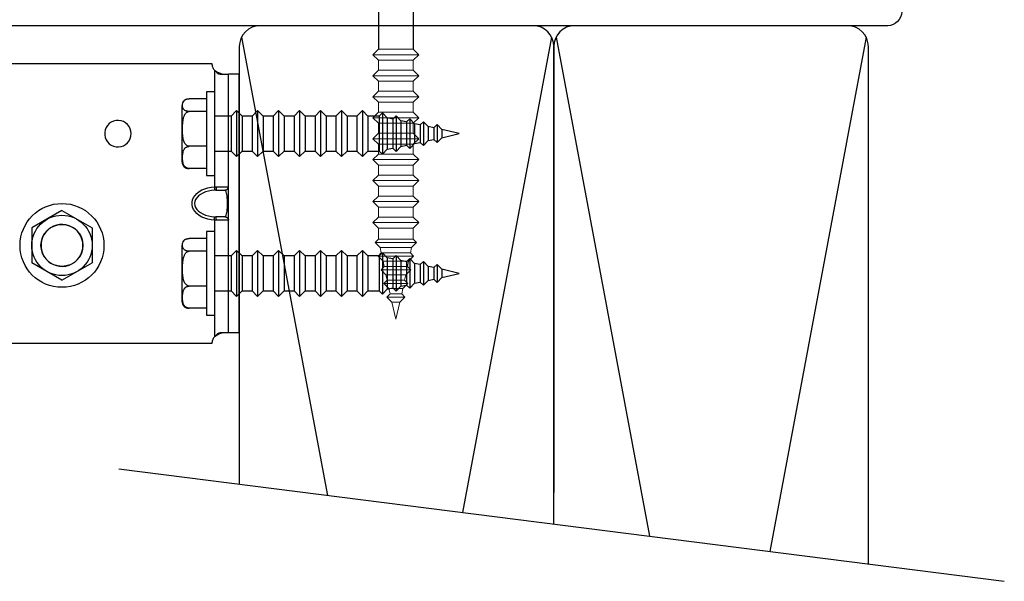
# Model space of a CAD drawing. Extents: x -16484 to -11882, y 2206 to 3224.
# Drawn here: x -12379 to -12238, y 2371 to 2451 of the extents above; entities that cross this region are included whole.
import ezdxf

# ---------------------------------------------------------------- set-up
doc = ezdxf.new("R2010")
doc.units = 0

msp = doc.modelspace()

# ---------------------------------------------------------------- linework, layer by layer
for p, q in [((-12327.5017, 2483.6182), (-12327.5017, 2447.2382)), ((-12322.5017, 2483.6182), (-12322.5017, 2447.2382))]:
    msp.add_line(p, q)
at = {"color": 7, "linetype": 'Continuous', "lineweight": 15}
for p, q in [((-12327.5017, 2447.2382), (-12328.2906, 2446.4493)), ((-12322.5017, 2447.2382), (-12327.5017, 2447.2382)), ((-12321.7127, 2446.4493), (-12322.5017, 2447.2382)), ((-12328.2906, 2446.4493), (-12327.5017, 2445.6604)), ((-12321.7127, 2446.4493), (-12328.2906, 2446.4493)), ((-12327.5017, 2445.6604), (-12327.5017, 2444.2382)), ((-12322.5017, 2445.6604), (-12327.5017, 2445.6604)), ((-12322.5017, 2445.6604), (-12321.7127, 2446.4493)), ((-12322.5017, 2444.2382), (-12322.5017, 2445.6604)), ((-12327.5017, 2444.2382), (-12328.2906, 2443.4493)), ((-12322.5017, 2444.2382), (-12327.5017, 2444.2382)), ((-12321.7127, 2443.4493), (-12322.5017, 2444.2382)), ((-12328.2906, 2443.4493), (-12327.5017, 2442.6604)), ((-12321.7127, 2443.4493), (-12328.2906, 2443.4493)), ((-12327.5017, 2442.6604), (-12327.5017, 2441.2382)), ((-12322.5017, 2442.6604), (-12327.5017, 2442.6604)), ((-12322.5017, 2442.6604), (-12321.7127, 2443.4493)), ((-12322.5017, 2441.2382), (-12322.5017, 2442.6604)), ((-12327.5017, 2441.2382), (-12328.2906, 2440.4493)), ((-12328.2906, 2440.4493), (-12327.5017, 2439.6604)), ((-12321.7127, 2440.4493), (-12328.2906, 2440.4493)), ((-12322.5017, 2441.2382), (-12327.5017, 2441.2382)), ((-12321.7127, 2440.4493), (-12322.5017, 2441.2382)), ((-12322.5017, 2439.6604), (-12321.7127, 2440.4493)), ((-12327.5017, 2439.6604), (-12327.5017, 2438.2382)), ((-12322.5017, 2439.6604), (-12327.5017, 2439.6604)), ((-12322.5017, 2438.2382), (-12322.5017, 2439.6604)), ((-12327.5017, 2438.2382), (-12328.2906, 2437.4493)), ((-12328.2906, 2437.4493), (-12327.5017, 2436.6604)), ((-12321.7127, 2437.4493), (-12328.2906, 2437.4493)), ((-12322.5017, 2438.2382), (-12327.5017, 2438.2382)), ((-12321.7127, 2437.4493), (-12322.5017, 2438.2382)), ((-12322.5017, 2436.6604), (-12321.7127, 2437.4493)), ((-12327.5017, 2436.6604), (-12327.5017, 2435.2382)), ((-12322.5017, 2436.6604), (-12327.5017, 2436.6604)), ((-12322.5017, 2435.2382), (-12322.5017, 2436.6604)), ((-12327.5017, 2435.2382), (-12328.2906, 2434.4493)), ((-12328.2906, 2434.4493), (-12327.5017, 2433.6604)), ((-12321.7127, 2434.4493), (-12328.2906, 2434.4493)), ((-12322.5017, 2435.2382), (-12327.5017, 2435.2382)), ((-12321.7127, 2434.4493), (-12322.5017, 2435.2382)), ((-12322.5017, 2433.6604), (-12321.7127, 2434.4493)), ((-12327.5017, 2433.6604), (-12327.5017, 2432.2382)), ((-12322.5017, 2433.6604), (-12327.5017, 2433.6604)), ((-12322.5017, 2432.2382), (-12322.5017, 2433.6604)), ((-12327.5017, 2432.2382), (-12328.2906, 2431.4493)), ((-12328.2906, 2431.4493), (-12327.5017, 2430.6604)), ((-12321.7127, 2431.4493), (-12328.2906, 2431.4493)), ((-12322.5017, 2432.2382), (-12327.5017, 2432.2382)), ((-12321.7127, 2431.4493), (-12322.5017, 2432.2382)), ((-12322.5017, 2430.6604), (-12321.7127, 2431.4493)), ((-12327.5017, 2430.6604), (-12327.5017, 2429.2382)), ((-12322.5017, 2430.6604), (-12327.5017, 2430.6604)), ((-12322.5017, 2429.2382), (-12322.5017, 2430.6604)), ((-12327.5017, 2429.2382), (-12328.2906, 2428.4493)), ((-12322.5017, 2429.2382), (-12327.5017, 2429.2382)), ((-12321.7127, 2428.4493), (-12322.5017, 2429.2382)), ((-12328.2906, 2428.4493), (-12327.5017, 2427.6604)), ((-12321.7127, 2428.4493), (-12328.2906, 2428.4493)), ((-12327.5017, 2427.6604), (-12327.5017, 2426.2382)), ((-12322.5017, 2427.6604), (-12327.5017, 2427.6604)), ((-12322.5017, 2427.6604), (-12321.7127, 2428.4493)), ((-12322.5017, 2426.2382), (-12322.5017, 2427.6604)), ((-12327.5017, 2426.2382), (-12328.2906, 2425.4493)), ((-12322.5017, 2426.2382), (-12327.5017, 2426.2382)), ((-12321.7127, 2425.4493), (-12322.5017, 2426.2382)), ((-12328.2906, 2425.4493), (-12327.5017, 2424.6604)), ((-12321.7127, 2425.4493), (-12328.2906, 2425.4493)), ((-12327.5017, 2424.6604), (-12327.5017, 2423.2382)), ((-12322.5017, 2424.6604), (-12327.5017, 2424.6604)), ((-12322.5017, 2424.6604), (-12321.7127, 2425.4493)), ((-12322.5017, 2423.2382), (-12322.5017, 2424.6604)), ((-12327.5017, 2423.2382), (-12328.2906, 2422.4493)), ((-12322.5017, 2423.2382), (-12327.5017, 2423.2382)), ((-12321.7127, 2422.4493), (-12322.5017, 2423.2382)), ((-12328.2906, 2422.4493), (-12327.5017, 2421.6604)), ((-12321.7127, 2422.4493), (-12328.2906, 2422.4493)), ((-12327.5017, 2421.6604), (-12327.5017, 2420.0572)), ((-12322.5017, 2421.6604), (-12327.5017, 2421.6604)), ((-12322.5017, 2421.6604), (-12321.7127, 2422.4493)), ((-12322.5017, 2420.0572), (-12322.5017, 2421.6604)), ((-12327.5017, 2420.0572), (-12327.9552, 2419.6037)), ((-12327.9552, 2419.6037), (-12327.248, 2418.8964)), ((-12322.0481, 2419.6037), (-12327.9552, 2419.6037)), ((-12322.5017, 2420.0572), (-12327.5017, 2420.0572)), ((-12327.248, 2418.8964), (-12327.0858, 2418.1009)), ((-12322.7554, 2418.8964), (-12327.248, 2418.8964)), ((-12322.9175, 2418.1009), (-12322.7554, 2418.8964)), ((-12322.7554, 2418.8964), (-12322.0481, 2419.6037)), ((-12322.0481, 2419.6037), (-12322.5017, 2420.0572)), ((-12327.0858, 2418.1009), (-12327.5394, 2417.6474)), ((-12327.5394, 2417.6474), (-12326.8321, 2416.9401)), ((-12322.4639, 2417.6474), (-12327.5394, 2417.6474)), ((-12322.9175, 2418.1009), (-12327.0858, 2418.1009)), ((-12323.1712, 2416.9401), (-12322.4639, 2417.6474)), ((-12322.4639, 2417.6474), (-12322.9175, 2418.1009)), ((-12326.67, 2416.1446), (-12327.1236, 2415.6911)), ((-12326.8321, 2416.9401), (-12326.67, 2416.1446)), ((-12323.1712, 2416.9401), (-12326.8321, 2416.9401)), ((-12323.3333, 2416.1446), (-12326.67, 2416.1446)), ((-12323.3333, 2416.1446), (-12323.1712, 2416.9401)), ((-12322.8798, 2415.6911), (-12323.3333, 2416.1446)), ((-12327.1236, 2415.6911), (-12326.4163, 2414.9838)), ((-12322.8798, 2415.6911), (-12327.1236, 2415.6911)), ((-12326.4163, 2414.9838), (-12326.2542, 2414.1883)), ((-12323.587, 2414.9838), (-12326.4163, 2414.9838)), ((-12323.7491, 2414.1883), (-12323.587, 2414.9838)), ((-12323.587, 2414.9838), (-12322.8798, 2415.6911)), ((-12326.2542, 2414.1883), (-12326.7078, 2413.7348)), ((-12326.7078, 2413.7348), (-12326.0005, 2413.0275)), ((-12323.2956, 2413.7348), (-12326.7078, 2413.7348)), ((-12323.7491, 2414.1883), (-12326.2542, 2414.1883)), ((-12324.0028, 2413.0275), (-12323.2956, 2413.7348)), ((-12323.2956, 2413.7348), (-12323.7491, 2414.1883)), ((-12325.8384, 2412.2321), (-12326.2919, 2411.7785)), ((-12326.2919, 2411.7785), (-12325.5847, 2411.0712)), ((-12323.7114, 2411.7785), (-12326.2919, 2411.7785)), ((-12326.0005, 2413.0275), (-12325.8384, 2412.2321)), ((-12324.0028, 2413.0275), (-12326.0005, 2413.0275)), ((-12324.165, 2412.2321), (-12325.8384, 2412.2321)), ((-12324.4187, 2411.0712), (-12323.7114, 2411.7785)), ((-12324.165, 2412.2321), (-12324.0028, 2413.0275)), ((-12323.7114, 2411.7785), (-12324.165, 2412.2321)), ((-12325.5847, 2411.0712), (-12325.0017, 2408.6182)), ((-12324.4187, 2411.0712), (-12325.5847, 2411.0712)), ((-12325.0017, 2408.6182), (-12324.4187, 2411.0712))]:
    msp.add_line(p, q, dxfattribs=at)
at = {"color": 8, "lineweight": 25}
for p, q in [((-12352.0778, 2440.1548), (-12354.5778, 2440.1548)), ((-12350.9482, 2441.1697), (-12352.0778, 2441.1697)), ((-12352.0778, 2441.1697), (-12352.0778, 2429.1697)), ((-12350.9482, 2441.1697), (-12350.9482, 2429.1697)), ((-12355.5778, 2435.1697), (-12355.5778, 2439.2157)), ((-12347.7793, 2438.4586), (-12348.5682, 2437.6697)), ((-12346.9904, 2437.6697), (-12347.7793, 2438.4586)), ((-12347.7793, 2438.4586), (-12347.7793, 2431.8808)), ((-12344.7793, 2438.4586), (-12345.5682, 2437.6697)), ((-12343.9904, 2437.6697), (-12344.7793, 2438.4586)), ((-12344.7793, 2438.4586), (-12344.7793, 2431.8808)), ((-12341.7793, 2438.4586), (-12342.5682, 2437.6697)), ((-12340.9904, 2437.6697), (-12341.7793, 2438.4586)), ((-12341.7793, 2438.4586), (-12341.7793, 2431.8808)), ((-12338.7793, 2438.4586), (-12339.5682, 2437.6697)), ((-12337.9904, 2437.6697), (-12338.7793, 2438.4586)), ((-12338.7793, 2438.4586), (-12338.7793, 2431.8808)), ((-12335.7793, 2438.4586), (-12336.5682, 2437.6697)), ((-12334.9904, 2437.6697), (-12335.7793, 2438.4586)), ((-12335.7793, 2438.4586), (-12335.7793, 2431.8808)), ((-12332.7793, 2438.4586), (-12333.5682, 2437.6697)), ((-12331.9904, 2437.6697), (-12332.7793, 2438.4586)), ((-12332.7793, 2438.4586), (-12332.7793, 2431.8808)), ((-12329.7793, 2438.4586), (-12330.5682, 2437.6697)), ((-12328.9904, 2437.6697), (-12329.7793, 2438.4586)), ((-12329.7793, 2438.4586), (-12329.7793, 2431.8808)), ((-12352.0778, 2438.3393), (-12354.5778, 2438.3393)), ((-12348.5682, 2437.6697), (-12350.9482, 2437.6697)), ((-12348.5682, 2437.6697), (-12348.5682, 2432.6697)), ((-12345.5682, 2437.6697), (-12346.9904, 2437.6697)), ((-12346.9904, 2437.6697), (-12346.9904, 2432.6697)), ((-12345.5682, 2437.6697), (-12345.5682, 2432.6697)), ((-12342.5682, 2437.6697), (-12343.9904, 2437.6697)), ((-12343.9904, 2437.6697), (-12343.9904, 2432.6697)), ((-12342.5682, 2437.6697), (-12342.5682, 2432.6697)), ((-12339.5682, 2437.6697), (-12340.9904, 2437.6697)), ((-12340.9904, 2437.6697), (-12340.9904, 2432.6697)), ((-12339.5682, 2437.6697), (-12339.5682, 2432.6697)), ((-12336.5682, 2437.6697), (-12337.9904, 2437.6697)), ((-12337.9904, 2437.6697), (-12337.9904, 2432.6697)), ((-12336.5682, 2437.6697), (-12336.5682, 2432.6697)), ((-12333.5682, 2437.6697), (-12334.9904, 2437.6697)), ((-12334.9904, 2437.6697), (-12334.9904, 2432.6697)), ((-12333.5682, 2437.6697), (-12333.5682, 2432.6697)), ((-12330.5682, 2437.6697), (-12331.9904, 2437.6697)), ((-12331.9904, 2437.6697), (-12331.9904, 2432.6697)), ((-12330.5682, 2437.6697), (-12330.5682, 2432.6697)), ((-12327.3872, 2437.6697), (-12328.9904, 2437.6697)), ((-12328.9904, 2437.6697), (-12328.9904, 2432.6697)), ((-12326.9337, 2438.1233), (-12327.3872, 2437.6697)), ((-12327.3872, 2437.6697), (-12327.3872, 2432.6697)), ((-12326.2264, 2437.416), (-12326.9337, 2438.1233)), ((-12326.9337, 2438.1233), (-12326.9337, 2432.2161)), ((-12325.4309, 2437.2539), (-12326.2264, 2437.416)), ((-12326.2264, 2437.416), (-12326.2264, 2432.9234)), ((-12324.9774, 2437.7075), (-12325.4309, 2437.2539)), ((-12325.4309, 2437.2539), (-12325.4309, 2433.0855)), ((-12324.2701, 2437.0002), (-12324.9774, 2437.7075)), ((-12324.9774, 2437.7075), (-12324.9774, 2432.632)), ((-12323.0211, 2437.2916), (-12323.4746, 2436.8381)), ((-12322.3138, 2436.5844), (-12323.0211, 2437.2916)), ((-12323.0211, 2437.2916), (-12323.0211, 2433.0478)), ((-12323.4746, 2436.8381), (-12324.2701, 2437.0002)), ((-12324.2701, 2437.0002), (-12324.2701, 2433.3392)), ((-12323.4746, 2436.8381), (-12323.4746, 2433.5014)), ((-12321.5183, 2436.4222), (-12322.3138, 2436.5844)), ((-12322.3138, 2436.5844), (-12322.3138, 2433.7551)), ((-12321.0648, 2436.8758), (-12321.5183, 2436.4222)), ((-12321.5183, 2436.4222), (-12321.5183, 2433.9172)), ((-12320.3575, 2436.1685), (-12321.0648, 2436.8758)), ((-12321.0648, 2436.8758), (-12321.0648, 2433.4636)), ((-12319.562, 2436.0064), (-12320.3575, 2436.1685)), ((-12320.3575, 2436.1685), (-12320.3575, 2434.1709)), ((-12319.1085, 2436.46), (-12319.562, 2436.0064)), ((-12319.562, 2436.0064), (-12319.562, 2434.333)), ((-12318.4012, 2435.7527), (-12319.1085, 2436.46)), ((-12319.1085, 2436.46), (-12319.1085, 2433.8794)), ((-12315.9482, 2435.1697), (-12318.4012, 2435.7527)), ((-12318.4012, 2435.7527), (-12318.4012, 2434.5867)), ((-12355.5778, 2431.1237), (-12355.5778, 2435.1697)), ((-12320.3575, 2434.1709), (-12319.562, 2434.333)), ((-12319.562, 2434.333), (-12319.1085, 2433.8794)), ((-12319.1085, 2433.8794), (-12318.4012, 2434.5867)), ((-12318.4012, 2434.5867), (-12315.9482, 2435.1697)), ((-12352.0778, 2433.3542), (-12354.5778, 2433.3542)), ((-12326.9337, 2432.2161), (-12326.2264, 2432.9234)), ((-12326.2264, 2432.9234), (-12325.4309, 2433.0855)), ((-12325.4309, 2433.0855), (-12324.9774, 2432.632)), ((-12324.9774, 2432.632), (-12324.2701, 2433.3392)), ((-12324.2701, 2433.3392), (-12323.4746, 2433.5014)), ((-12323.4746, 2433.5014), (-12323.0211, 2433.0478)), ((-12323.0211, 2433.0478), (-12322.3138, 2433.7551)), ((-12322.3138, 2433.7551), (-12321.5183, 2433.9172)), ((-12321.5183, 2433.9172), (-12321.0648, 2433.4636)), ((-12321.0648, 2433.4636), (-12320.3575, 2434.1709)), ((-12350.9482, 2432.6697), (-12348.5682, 2432.6697)), ((-12348.5682, 2432.6697), (-12347.7793, 2431.8808)), ((-12347.7793, 2431.8808), (-12346.9904, 2432.6697)), ((-12346.9904, 2432.6697), (-12345.5682, 2432.6697)), ((-12345.5682, 2432.6697), (-12344.7793, 2431.8808)), ((-12344.7793, 2431.8808), (-12343.9904, 2432.6697)), ((-12343.9904, 2432.6697), (-12342.5682, 2432.6697)), ((-12342.5682, 2432.6697), (-12341.7793, 2431.8808)), ((-12341.7793, 2431.8808), (-12340.9904, 2432.6697)), ((-12340.9904, 2432.6697), (-12339.5682, 2432.6697)), ((-12339.5682, 2432.6697), (-12338.7793, 2431.8808)), ((-12338.7793, 2431.8808), (-12337.9904, 2432.6697)), ((-12337.9904, 2432.6697), (-12336.5682, 2432.6697)), ((-12336.5682, 2432.6697), (-12335.7793, 2431.8808)), ((-12335.7793, 2431.8808), (-12334.9904, 2432.6697)), ((-12334.9904, 2432.6697), (-12333.5682, 2432.6697)), ((-12333.5682, 2432.6697), (-12332.7793, 2431.8808)), ((-12332.7793, 2431.8808), (-12331.9904, 2432.6697)), ((-12331.9904, 2432.6697), (-12330.5682, 2432.6697)), ((-12330.5682, 2432.6697), (-12329.7793, 2431.8808)), ((-12329.7793, 2431.8808), (-12328.9904, 2432.6697)), ((-12328.9904, 2432.6697), (-12327.3872, 2432.6697)), ((-12327.3872, 2432.6697), (-12326.9337, 2432.2161)), ((-12352.0778, 2430.1846), (-12354.5778, 2430.1846)), ((-12352.0778, 2429.1697), (-12350.9482, 2429.1697)), ((-12352.0778, 2420.1543), (-12354.5778, 2420.1543)), ((-12350.9482, 2421.1693), (-12352.0778, 2421.1693)), ((-12352.0778, 2421.1693), (-12352.0778, 2409.1693)), ((-12350.9482, 2421.1693), (-12350.9482, 2409.1693)), ((-12355.5778, 2415.1693), (-12355.5778, 2419.2153)), ((-12352.0778, 2418.3388), (-12354.5778, 2418.3388)), ((-12348.5682, 2417.6693), (-12350.9482, 2417.6693)), ((-12347.7793, 2418.4582), (-12348.5682, 2417.6693)), ((-12348.5682, 2417.6693), (-12348.5682, 2412.6693)), ((-12346.9904, 2417.6693), (-12347.7793, 2418.4582)), ((-12347.7793, 2418.4582), (-12347.7793, 2411.8803)), ((-12345.5682, 2417.6693), (-12346.9904, 2417.6693)), ((-12346.9904, 2417.6693), (-12346.9904, 2412.6693)), ((-12344.7793, 2418.4582), (-12345.5682, 2417.6693)), ((-12345.5682, 2417.6693), (-12345.5682, 2412.6693)), ((-12343.9904, 2417.6693), (-12344.7793, 2418.4582)), ((-12344.7793, 2418.4582), (-12344.7793, 2411.8803)), ((-12342.5682, 2417.6693), (-12343.9904, 2417.6693)), ((-12343.9904, 2417.6693), (-12343.9904, 2412.6693)), ((-12341.7793, 2418.4582), (-12342.5682, 2417.6693)), ((-12342.5682, 2417.6693), (-12342.5682, 2412.6693)), ((-12340.9904, 2417.6693), (-12341.7793, 2418.4582)), ((-12341.7793, 2418.4582), (-12341.7793, 2411.8803)), ((-12339.5682, 2417.6693), (-12340.9904, 2417.6693)), ((-12340.9904, 2417.6693), (-12340.9904, 2412.6693)), ((-12338.7793, 2418.4582), (-12339.5682, 2417.6693)), ((-12339.5682, 2417.6693), (-12339.5682, 2412.6693)), ((-12337.9904, 2417.6693), (-12338.7793, 2418.4582)), ((-12338.7793, 2418.4582), (-12338.7793, 2411.8803)), ((-12336.5682, 2417.6693), (-12337.9904, 2417.6693)), ((-12337.9904, 2417.6693), (-12337.9904, 2412.6693)), ((-12335.7793, 2418.4582), (-12336.5682, 2417.6693)), ((-12336.5682, 2417.6693), (-12336.5682, 2412.6693)), ((-12334.9904, 2417.6693), (-12335.7793, 2418.4582)), ((-12335.7793, 2418.4582), (-12335.7793, 2411.8803)), ((-12333.5682, 2417.6693), (-12334.9904, 2417.6693)), ((-12334.9904, 2417.6693), (-12334.9904, 2412.6693)), ((-12332.7793, 2418.4582), (-12333.5682, 2417.6693)), ((-12333.5682, 2417.6693), (-12333.5682, 2412.6693)), ((-12331.9904, 2417.6693), (-12332.7793, 2418.4582)), ((-12332.7793, 2418.4582), (-12332.7793, 2411.8803)), ((-12330.5682, 2417.6693), (-12331.9904, 2417.6693)), ((-12331.9904, 2417.6693), (-12331.9904, 2412.6693)), ((-12329.7793, 2418.4582), (-12330.5682, 2417.6693)), ((-12330.5682, 2417.6693), (-12330.5682, 2412.6693)), ((-12328.9904, 2417.6693), (-12329.7793, 2418.4582)), ((-12329.7793, 2418.4582), (-12329.7793, 2411.8803)), ((-12327.3872, 2417.6693), (-12328.9904, 2417.6693)), ((-12328.9904, 2417.6693), (-12328.9904, 2412.6693)), ((-12326.9337, 2418.1228), (-12327.3872, 2417.6693)), ((-12327.3872, 2417.6693), (-12327.3872, 2412.6693)), ((-12326.2264, 2417.4156), (-12326.9337, 2418.1228)), ((-12326.9337, 2418.1228), (-12326.9337, 2412.2157)), ((-12325.4309, 2417.2534), (-12326.2264, 2417.4156)), ((-12326.2264, 2417.4156), (-12326.2264, 2412.923)), ((-12324.9774, 2417.707), (-12325.4309, 2417.2534)), ((-12324.2701, 2416.9997), (-12324.9774, 2417.707)), ((-12324.9774, 2417.707), (-12324.9774, 2412.6315)), ((-12325.4309, 2417.2534), (-12325.4309, 2413.0851)), ((-12323.4746, 2416.8376), (-12324.2701, 2416.9997)), ((-12324.2701, 2416.9997), (-12324.2701, 2413.3388)), ((-12323.0211, 2417.2912), (-12323.4746, 2416.8376)), ((-12323.4746, 2416.8376), (-12323.4746, 2413.5009)), ((-12322.3138, 2416.5839), (-12323.0211, 2417.2912)), ((-12323.0211, 2417.2912), (-12323.0211, 2413.0473)), ((-12321.5183, 2416.4218), (-12322.3138, 2416.5839)), ((-12322.3138, 2416.5839), (-12322.3138, 2413.7546)), ((-12321.0648, 2416.8753), (-12321.5183, 2416.4218)), ((-12321.5183, 2416.4218), (-12321.5183, 2413.9167)), ((-12320.3575, 2416.1681), (-12321.0648, 2416.8753)), ((-12321.0648, 2416.8753), (-12321.0648, 2413.4632)), ((-12319.562, 2416.006), (-12320.3575, 2416.1681)), ((-12320.3575, 2416.1681), (-12320.3575, 2414.1704)), ((-12319.1085, 2416.4595), (-12319.562, 2416.006)), ((-12319.562, 2416.006), (-12319.562, 2414.3325)), ((-12318.4012, 2415.7523), (-12319.1085, 2416.4595)), ((-12319.1085, 2416.4595), (-12319.1085, 2413.879)), ((-12355.5778, 2411.1232), (-12355.5778, 2415.1693)), ((-12319.1085, 2413.879), (-12318.4012, 2414.5862)), ((-12315.9482, 2415.1693), (-12318.4012, 2415.7523)), ((-12318.4012, 2415.7523), (-12318.4012, 2414.5862)), ((-12318.4012, 2414.5862), (-12315.9482, 2415.1693)), ((-12352.0778, 2413.3537), (-12354.5778, 2413.3537)), ((-12326.2264, 2412.923), (-12325.4309, 2413.0851)), ((-12325.4309, 2413.0851), (-12324.9774, 2412.6315)), ((-12324.9774, 2412.6315), (-12324.2701, 2413.3388)), ((-12324.2701, 2413.3388), (-12323.4746, 2413.5009)), ((-12323.4746, 2413.5009), (-12323.0211, 2413.0473)), ((-12323.0211, 2413.0473), (-12322.3138, 2413.7546)), ((-12322.3138, 2413.7546), (-12321.5183, 2413.9167)), ((-12321.5183, 2413.9167), (-12321.0648, 2413.4632)), ((-12321.0648, 2413.4632), (-12320.3575, 2414.1704)), ((-12320.3575, 2414.1704), (-12319.562, 2414.3325)), ((-12319.562, 2414.3325), (-12319.1085, 2413.879)), ((-12350.9482, 2412.6693), (-12348.5682, 2412.6693)), ((-12348.5682, 2412.6693), (-12347.7793, 2411.8803)), ((-12347.7793, 2411.8803), (-12346.9904, 2412.6693)), ((-12346.9904, 2412.6693), (-12345.5682, 2412.6693)), ((-12345.5682, 2412.6693), (-12344.7793, 2411.8803)), ((-12344.7793, 2411.8803), (-12343.9904, 2412.6693)), ((-12343.9904, 2412.6693), (-12342.5682, 2412.6693)), ((-12342.5682, 2412.6693), (-12341.7793, 2411.8803)), ((-12341.7793, 2411.8803), (-12340.9904, 2412.6693)), ((-12340.9904, 2412.6693), (-12339.5682, 2412.6693)), ((-12339.5682, 2412.6693), (-12338.7793, 2411.8803)), ((-12338.7793, 2411.8803), (-12337.9904, 2412.6693)), ((-12337.9904, 2412.6693), (-12336.5682, 2412.6693)), ((-12336.5682, 2412.6693), (-12335.7793, 2411.8803)), ((-12335.7793, 2411.8803), (-12334.9904, 2412.6693)), ((-12334.9904, 2412.6693), (-12333.5682, 2412.6693)), ((-12333.5682, 2412.6693), (-12332.7793, 2411.8803)), ((-12332.7793, 2411.8803), (-12331.9904, 2412.6693)), ((-12331.9904, 2412.6693), (-12330.5682, 2412.6693)), ((-12330.5682, 2412.6693), (-12329.7793, 2411.8803)), ((-12329.7793, 2411.8803), (-12328.9904, 2412.6693)), ((-12328.9904, 2412.6693), (-12327.3872, 2412.6693)), ((-12327.3872, 2412.6693), (-12326.9337, 2412.2157)), ((-12326.9337, 2412.2157), (-12326.2264, 2412.923)), ((-12352.0778, 2410.1842), (-12354.5778, 2410.1842)), ((-12352.0778, 2409.1693), (-12350.9482, 2409.1693))]:
    msp.add_line(p, q, dxfattribs=at)
at = {"ltscale": 5, "flags": 128}
msp.add_lwpolyline([(-12400.6344, 2475.6182), (-12254.6344, 2475.6182, -0.41421356), (-12252.6344, 2473.6182), (-12252.6344, 2452.6182, -0.41421356), (-12254.6344, 2450.6182), (-12400.6344, 2450.6182, -0.41421356), (-12402.6344, 2452.6182), (-12402.6344, 2473.6182, -0.41421356)], format="xyb", close=True, dxfattribs=at)
for points in [[(-12344.3982, 2450.6182), (-12458.7944, 2450.6182)], [(-12347.0857, 2448.9514), (-12334.7937, 2383.3943)], [(-12302.7107, 2448.9514), (-12315.4626, 2380.9413)], [(-12302.0857, 2448.9514), (-12288.697, 2377.5449)], [(-12257.7107, 2448.9514), (-12271.5084, 2375.3638)], [(-12364.6172, 2387.1787), (-12237.9503, 2371.1055)]]:
    msp.add_lwpolyline(points, dxfattribs=at)
for points in [[(-12344.3982, 2450.6182, 0.41421356), (-12347.3982, 2447.6182), (-12347.3982, 2384.9937)], [(-12302.3982, 2379.2835), (-12302.3982, 2380.9103), (-12302.3982, 2447.6182, 0.41421356), (-12305.3982, 2450.6182), (-12344.3982, 2450.6182)], [(-12299.3982, 2450.6182, 0.41421356), (-12302.3982, 2447.6182), (-12302.3982, 2383.8158)], [(-12257.3982, 2373.5733), (-12257.3982, 2380.9103), (-12257.3982, 2447.6182, 0.41421356), (-12260.3982, 2450.6182), (-12299.3982, 2450.6182)]]:
    msp.add_lwpolyline(points, format="xyb", dxfattribs=at)
at = {"color": 8, "lineweight": 25}
for points in [[(-12351.2689, 2445.1695), (-12433.7688, 2445.1695)], [(-12350.9482, 2444.2428), (-12351.0212, 2444.3441), (-12351.0854, 2444.4513), (-12351.1408, 2444.5631), (-12351.1863, 2444.6792), (-12351.2223, 2444.7988), (-12351.2481, 2444.9209), (-12351.2636, 2445.045), (-12351.2689, 2445.1695)], [(-12350.9482, 2444.2428), (-12350.6215, 2444.0241), (-12350.2652, 2443.8555), (-12349.8835, 2443.7373), (-12349.4845, 2443.6696)], [(-12350.9482, 2444.2428), (-12350.5633, 2443.8555), (-12350.3485, 2443.7373), (-12350.1234, 2443.6696)], [(-12350.9482, 2444.2428), (-12350.9482, 2427.5659)], [(-12350.1234, 2443.6696), (-12349.8719, 2443.6696), (-12349.6422, 2443.6696), (-12349.4393, 2443.6696), (-12349.2676, 2443.6696), (-12349.13, 2443.6696), (-12349.0298, 2443.6696), (-12348.9687, 2443.6696), (-12348.9483, 2443.6696)], [(-12348.9483, 2406.6695), (-12348.9483, 2443.6696)], [(-12347.3982, 2443.6696), (-12348.9483, 2443.6696)], [(-12347.3982, 2406.6695), (-12347.3982, 2443.6696)], [(-12362.8685, 2435.1697), (-12362.9031, 2435.5292), (-12363.0047, 2435.8756), (-12363.1702, 2436.1966), (-12363.3935, 2436.4806), (-12363.6666, 2436.7174), (-12363.9795, 2436.898), (-12364.321, 2437.0161), (-12364.6783, 2437.0673), (-12365.0392, 2437.0504), (-12365.3902, 2436.965), (-12365.7186, 2436.8151), (-12366.0129, 2436.6055), (-12366.2623, 2436.3441), (-12366.4574, 2436.0403), (-12366.5918, 2435.7049), (-12366.6602, 2435.35), (-12366.6602, 2434.9891), (-12366.5918, 2434.6342), (-12366.4574, 2434.2991), (-12366.2623, 2433.995), (-12366.0129, 2433.7336), (-12365.7186, 2433.524), (-12365.3902, 2433.3741), (-12365.0392, 2433.2891), (-12364.6783, 2433.2717), (-12364.321, 2433.3233), (-12363.9795, 2433.4411), (-12363.6666, 2433.6217), (-12363.3935, 2433.8584), (-12363.1702, 2434.1424), (-12363.0047, 2434.4634), (-12362.9031, 2434.8099), (-12362.8685, 2435.1697)], [(-12350.9482, 2422.7731), (-12351.4336, 2422.8172), (-12351.9053, 2422.91), (-12352.353, 2423.05), (-12352.7678, 2423.2338), (-12353.1407, 2423.4582), (-12353.4642, 2423.7178), (-12353.7312, 2424.0078), (-12353.9366, 2424.3222), (-12354.0759, 2424.6541), (-12354.1465, 2424.9963), (-12354.1465, 2425.3427), (-12354.0759, 2425.6853), (-12353.9366, 2426.0169), (-12353.7312, 2426.3312), (-12353.4642, 2426.6212), (-12353.1407, 2426.8812), (-12352.7678, 2427.1052), (-12352.353, 2427.2894), (-12351.9053, 2427.4291), (-12351.4336, 2427.5218), (-12350.9482, 2427.5659)], [(-12350.9482, 2427.5659), (-12350.6808, 2427.5695)], [(-12350.9482, 2427.5659), (-12350.9443, 2427.4707), (-12350.9408, 2427.3793), (-12350.9376, 2427.2946), (-12350.9348, 2427.2195), (-12350.9323, 2427.1574), (-12350.9306, 2427.1101), (-12350.9291, 2427.0794), (-12350.9288, 2427.0667)], [(-12350.6808, 2427.5695), (-12350.6822, 2427.4721), (-12350.6861, 2427.3783), (-12350.6921, 2427.2918), (-12350.7006, 2427.216), (-12350.7108, 2427.1539), (-12350.7221, 2427.1077), (-12350.7347, 2427.0791), (-12350.7478, 2427.0696)], [(-12350.6808, 2427.5695), (-12350.3633, 2427.5695), (-12350.061, 2427.5695), (-12349.7819, 2427.5695), (-12349.5339, 2427.5695), (-12349.3233, 2427.5695), (-12349.1557, 2427.5695), (-12349.0358, 2427.5695), (-12348.9663, 2427.5695)], [(-12349.4616, 2427.0696), (-12349.3649, 2427.0791), (-12349.2721, 2427.1077), (-12349.1864, 2427.1539), (-12349.1113, 2427.216), (-12349.0495, 2427.2918), (-12349.004, 2427.3783), (-12348.9758, 2427.4721), (-12348.9663, 2427.5695)], [(-12349.4288, 2427.0667), (-12349.3339, 2427.0794), (-12349.2436, 2427.1101), (-12349.1603, 2427.1574), (-12349.0876, 2427.2195), (-12349.0284, 2427.2946), (-12348.9843, 2427.3793), (-12348.9575, 2427.4707), (-12348.9483, 2427.5659)], [(-12350.9288, 2427.0667), (-12351.3853, 2427.029), (-12351.8273, 2426.9489), (-12352.245, 2426.8279), (-12352.6288, 2426.6688), (-12352.9696, 2426.4755), (-12353.26, 2426.2522), (-12353.4928, 2426.0042), (-12353.6632, 2425.7368), (-12353.7669, 2425.4563), (-12353.8018, 2425.1695), (-12353.7669, 2424.8827), (-12353.6632, 2424.6022), (-12353.4928, 2424.3352), (-12353.26, 2424.0869), (-12352.9696, 2423.8635), (-12352.6288, 2423.6702), (-12352.245, 2423.5111), (-12351.8273, 2423.3901), (-12351.3853, 2423.31), (-12350.9288, 2423.2726)], [(-12350.7478, 2427.0696), (-12350.9288, 2427.0667)], [(-12350.7478, 2427.0696), (-12349.4616, 2427.0696)], [(-12349.4288, 2427.0667), (-12349.4616, 2427.0696)], [(-12349.4288, 2423.2726), (-12349.3755, 2423.31), (-12349.3244, 2423.3901), (-12349.2757, 2423.5111), (-12349.2309, 2423.6702), (-12349.1913, 2423.8635), (-12349.1578, 2424.0869), (-12349.1307, 2424.3352), (-12349.1106, 2424.6022), (-12349.0986, 2424.8827), (-12349.0947, 2425.1695), (-12349.0986, 2425.4563), (-12349.1106, 2425.7368), (-12349.1307, 2426.0042), (-12349.1578, 2426.2522), (-12349.1913, 2426.4755), (-12349.2309, 2426.6688), (-12349.2757, 2426.8279), (-12349.3244, 2426.9489), (-12349.3755, 2427.029), (-12349.4288, 2427.0667)], [(-12350.9482, 2422.7731), (-12350.9443, 2422.8683), (-12350.9408, 2422.9601), (-12350.9376, 2423.0447), (-12350.9348, 2423.1195), (-12350.9323, 2423.1816), (-12350.9306, 2423.2289), (-12350.9291, 2423.2596), (-12350.9288, 2423.2726)], [(-12350.9288, 2423.2726), (-12350.7478, 2423.2695)], [(-12350.6808, 2422.7696), (-12350.6822, 2422.8669), (-12350.6861, 2422.9608), (-12350.6921, 2423.0472), (-12350.7006, 2423.123), (-12350.7108, 2423.1855), (-12350.7221, 2423.2314), (-12350.7347, 2423.2599), (-12350.7478, 2423.2695)], [(-12349.4616, 2423.2695), (-12350.7478, 2423.2695)], [(-12349.4616, 2423.2695), (-12349.4288, 2423.2726)], [(-12349.4616, 2423.2695), (-12349.3649, 2423.2599), (-12349.2721, 2423.2314), (-12349.1864, 2423.1855), (-12349.1113, 2423.123), (-12349.0495, 2423.0472), (-12349.004, 2422.9608), (-12348.9758, 2422.8669), (-12348.9663, 2422.7696)], [(-12349.4288, 2423.2726), (-12349.3339, 2423.2596), (-12349.2436, 2423.2289), (-12349.1603, 2423.1816), (-12349.0876, 2423.1195), (-12349.0284, 2423.0447), (-12348.9843, 2422.9601), (-12348.9575, 2422.8683), (-12348.9483, 2422.7731)], [(-12369.7686, 2419.1695), (-12369.8038, 2419.6274), (-12369.9086, 2420.0747), (-12370.0804, 2420.5009), (-12370.315, 2420.8956), (-12370.6071, 2421.2498), (-12370.95, 2421.5553), (-12371.3356, 2421.8051), (-12371.7547, 2421.9931), (-12372.1974, 2422.1148), (-12372.6539, 2422.1674), (-12373.1129, 2422.1497), (-12373.5637, 2422.0623), (-12373.9959, 2421.907), (-12374.3995, 2421.6876), (-12374.7646, 2421.4092), (-12375.0831, 2421.0783), (-12375.3474, 2420.7027), (-12375.5513, 2420.291), (-12375.6899, 2419.8531), (-12375.7601, 2419.3991), (-12375.7601, 2418.9398), (-12375.6899, 2418.4861), (-12375.5513, 2418.048), (-12375.3474, 2417.6366), (-12375.0831, 2417.261), (-12374.7646, 2416.9301), (-12374.3995, 2416.6513), (-12373.9959, 2416.4319), (-12373.5637, 2416.2767), (-12373.1129, 2416.1892), (-12372.6539, 2416.1719), (-12372.1974, 2416.2245), (-12371.7547, 2416.3462), (-12371.3356, 2416.5342), (-12370.95, 2416.7836), (-12370.6071, 2417.0891), (-12370.315, 2417.4437), (-12370.0804, 2417.8384), (-12369.9086, 2418.2643), (-12369.8038, 2418.7116), (-12369.7686, 2419.1695)], [(-12350.6808, 2422.7696), (-12350.9482, 2422.7731)], [(-12350.9482, 2422.7731), (-12350.9482, 2406.0962)], [(-12348.9663, 2422.7696), (-12349.0358, 2422.7696), (-12349.1557, 2422.7696), (-12349.3233, 2422.7696), (-12349.5339, 2422.7696), (-12349.7819, 2422.7696), (-12350.061, 2422.7696), (-12350.3633, 2422.7696), (-12350.6808, 2422.7696)], [(-12351.2689, 2405.1695), (-12351.2636, 2405.2944), (-12351.2481, 2405.4182), (-12351.2223, 2405.5403), (-12351.1863, 2405.6599), (-12351.1408, 2405.7759), (-12351.0854, 2405.8881), (-12351.0212, 2405.995), (-12350.9482, 2406.0962)], [(-12349.4845, 2406.6695), (-12349.8518, 2406.6123), (-12350.2218, 2406.4981), (-12350.5887, 2406.3259), (-12350.9482, 2406.0962)], [(-12350.1234, 2406.6695), (-12350.3305, 2406.6123), (-12350.539, 2406.4981), (-12350.9482, 2406.0962)], [(-12348.9483, 2406.6695), (-12348.9687, 2406.6695), (-12349.0298, 2406.6695), (-12349.13, 2406.6695), (-12349.2676, 2406.6695), (-12349.4393, 2406.6695), (-12349.6422, 2406.6695), (-12349.8719, 2406.6695), (-12350.1234, 2406.6695)], [(-12347.3982, 2406.6695), (-12348.9483, 2406.6695)], [(-12433.7688, 2405.1695), (-12351.2689, 2405.1695)]]:
    msp.add_lwpolyline(points, dxfattribs=at)
at = {"color": 8, "lineweight": 25, "flags": 128}
for points in [[(-12354.5778, 2438.3393), (-12354.6215, 2438.34), (-12354.6648, 2438.342), (-12354.7088, 2438.3455), (-12354.7518, 2438.3503), (-12354.8316, 2438.3631), (-12354.9072, 2438.3801), (-12354.9622, 2438.3959), (-12355.0131, 2438.4133), (-12355.0613, 2438.4327), (-12355.1056, 2438.4532), (-12355.1707, 2438.489), (-12355.2269, 2438.5267), (-12355.2765, 2438.5668), (-12355.3191, 2438.6079), (-12355.3683, 2438.6662), (-12355.4078, 2438.7255), (-12355.4391, 2438.7855), (-12355.4637, 2438.8458), (-12355.4888, 2438.9286), (-12355.5059, 2439.0117), (-12355.5167, 2439.095), (-12355.5226, 2439.1817), (-12355.5238, 2439.2684), (-12355.5203, 2439.3553), (-12355.5118, 2439.4421), (-12355.4986, 2439.5218), (-12355.479, 2439.6014), (-12355.4511, 2439.681), (-12355.4126, 2439.76), (-12355.3776, 2439.815), (-12355.3346, 2439.8692), (-12355.3002, 2439.9054), (-12355.2607, 2439.9409), (-12355.2157, 2439.9754), (-12355.1798, 2439.9994), (-12355.1404, 2440.0226), (-12355.0966, 2440.0453), (-12355.0486, 2440.0668), (-12355.0058, 2440.0834), (-12354.9599, 2440.0989), (-12354.9094, 2440.1134), (-12354.8556, 2440.1261), (-12354.8152, 2440.1341), (-12354.7732, 2440.1409), (-12354.7286, 2440.1465), (-12354.6829, 2440.1508), (-12354.6309, 2440.1538), (-12354.5778, 2440.1548)], [(-12354.5778, 2433.3542), (-12354.6215, 2433.3561), (-12354.6648, 2433.3617), (-12354.7088, 2433.3713), (-12354.7518, 2433.3845), (-12354.8316, 2433.4195), (-12354.9072, 2433.4664), (-12354.9622, 2433.5096), (-12355.0131, 2433.5575), (-12355.0613, 2433.6106), (-12355.1056, 2433.667), (-12355.1707, 2433.7653), (-12355.2269, 2433.8689), (-12355.2765, 2433.9789), (-12355.3191, 2434.0918), (-12355.3683, 2434.2517), (-12355.4078, 2434.4146), (-12355.4391, 2434.5794), (-12355.4637, 2434.745), (-12355.4888, 2434.9724), (-12355.5059, 2435.2006), (-12355.5167, 2435.4292), (-12355.5226, 2435.6673), (-12355.5238, 2435.9054), (-12355.5203, 2436.144), (-12355.5118, 2436.3824), (-12355.4986, 2436.6012), (-12355.479, 2436.8196), (-12355.4511, 2437.0383), (-12355.4126, 2437.2553), (-12355.3776, 2437.4063), (-12355.3346, 2437.5552), (-12355.3002, 2437.6544), (-12355.2607, 2437.7519), (-12355.2157, 2437.8468), (-12355.1798, 2437.9126), (-12355.1404, 2437.9764), (-12355.0966, 2438.0386), (-12355.0486, 2438.0977), (-12355.0058, 2438.1433), (-12354.9599, 2438.1858), (-12354.9094, 2438.2255), (-12354.8556, 2438.2606), (-12354.8152, 2438.2823), (-12354.7732, 2438.301), (-12354.7286, 2438.3166), (-12354.6829, 2438.3283), (-12354.6309, 2438.3365), (-12354.5778, 2438.3393)], [(-12354.5778, 2430.1846), (-12354.6215, 2430.1858), (-12354.6648, 2430.1894), (-12354.7088, 2430.1955), (-12354.7518, 2430.2039), (-12354.8316, 2430.2262), (-12354.9072, 2430.2559), (-12354.9622, 2430.2835), (-12355.0131, 2430.3139), (-12355.0613, 2430.3477), (-12355.1056, 2430.3835), (-12355.1707, 2430.446), (-12355.2269, 2430.5119), (-12355.2765, 2430.5818), (-12355.3191, 2430.6536), (-12355.3683, 2430.7553), (-12355.4078, 2430.8589), (-12355.4391, 2430.9636), (-12355.4637, 2431.0689), (-12355.4888, 2431.2135), (-12355.5059, 2431.3586), (-12355.5167, 2431.5039), (-12355.5226, 2431.6553), (-12355.5238, 2431.8067), (-12355.5203, 2431.9584), (-12355.5118, 2432.11), (-12355.4986, 2432.2491), (-12355.479, 2432.388), (-12355.4511, 2432.527), (-12355.4126, 2432.665), (-12355.3776, 2432.761), (-12355.3346, 2432.8557), (-12355.3002, 2432.9188), (-12355.2607, 2432.9807), (-12355.2157, 2433.0411), (-12355.1798, 2433.0829), (-12355.1404, 2433.1235), (-12355.0966, 2433.163), (-12355.0486, 2433.2006), (-12355.0058, 2433.2296), (-12354.9599, 2433.2566), (-12354.9094, 2433.2819), (-12354.8556, 2433.3042), (-12354.8152, 2433.318), (-12354.7732, 2433.3299), (-12354.7286, 2433.3398), (-12354.6829, 2433.3472), (-12354.6309, 2433.3524), (-12354.5778, 2433.3542)], [(-12354.5778, 2418.3388), (-12354.6215, 2418.3395), (-12354.6648, 2418.3416), (-12354.7088, 2418.345), (-12354.7518, 2418.3499), (-12354.8316, 2418.3626), (-12354.9072, 2418.3797), (-12354.9622, 2418.3954), (-12355.0131, 2418.4129), (-12355.0613, 2418.4322), (-12355.1056, 2418.4527), (-12355.1707, 2418.4886), (-12355.2269, 2418.5263), (-12355.2765, 2418.5663), (-12355.3191, 2418.6074), (-12355.3683, 2418.6657), (-12355.4078, 2418.725), (-12355.4391, 2418.785), (-12355.4637, 2418.8454), (-12355.4888, 2418.9282), (-12355.5059, 2419.0113), (-12355.5167, 2419.0945), (-12355.5226, 2419.1812), (-12355.5238, 2419.268), (-12355.5203, 2419.3548), (-12355.5118, 2419.4417), (-12355.4986, 2419.5214), (-12355.479, 2419.6009), (-12355.4511, 2419.6805), (-12355.4126, 2419.7596), (-12355.3776, 2419.8145), (-12355.3346, 2419.8688), (-12355.3002, 2419.9049), (-12355.2607, 2419.9404), (-12355.2157, 2419.975), (-12355.1798, 2419.9989), (-12355.1404, 2420.0222), (-12355.0966, 2420.0448), (-12355.0486, 2420.0664), (-12355.0058, 2420.083), (-12354.9599, 2420.0984), (-12354.9094, 2420.1129), (-12354.8556, 2420.1257), (-12354.8152, 2420.1336), (-12354.7732, 2420.1404), (-12354.7286, 2420.1461), (-12354.6829, 2420.1503), (-12354.6309, 2420.1533), (-12354.5778, 2420.1543)], [(-12354.5778, 2413.3537), (-12354.6215, 2413.3556), (-12354.6648, 2413.3612), (-12354.7088, 2413.3708), (-12354.7518, 2413.384), (-12354.8316, 2413.4191), (-12354.9072, 2413.4659), (-12354.9622, 2413.5092), (-12355.0131, 2413.5571), (-12355.0613, 2413.6102), (-12355.1056, 2413.6665), (-12355.1707, 2413.7649), (-12355.2269, 2413.8685), (-12355.2765, 2413.9784), (-12355.3191, 2414.0913), (-12355.3683, 2414.2513), (-12355.4078, 2414.4142), (-12355.4391, 2414.5789), (-12355.4637, 2414.7446), (-12355.4888, 2414.972), (-12355.5059, 2415.2002), (-12355.5167, 2415.4287), (-12355.5226, 2415.6668), (-12355.5238, 2415.905), (-12355.5203, 2416.1435), (-12355.5118, 2416.3819), (-12355.4986, 2416.6008), (-12355.479, 2416.8192), (-12355.4511, 2417.0378), (-12355.4126, 2417.2548), (-12355.3776, 2417.4058), (-12355.3346, 2417.5547), (-12355.3002, 2417.6539), (-12355.2607, 2417.7514), (-12355.2157, 2417.8463), (-12355.1798, 2417.9121), (-12355.1404, 2417.9759), (-12355.0966, 2418.0382), (-12355.0486, 2418.0972), (-12355.0058, 2418.1429), (-12354.9599, 2418.1854), (-12354.9094, 2418.2251), (-12354.8556, 2418.2601), (-12354.8152, 2418.2819), (-12354.7732, 2418.3005), (-12354.7286, 2418.3162), (-12354.6829, 2418.3279), (-12354.6309, 2418.336), (-12354.5778, 2418.3388)], [(-12354.5778, 2410.1842), (-12354.6215, 2410.1854), (-12354.6648, 2410.1889), (-12354.7088, 2410.195), (-12354.7518, 2410.2034), (-12354.8316, 2410.2257), (-12354.9072, 2410.2555), (-12354.9622, 2410.283), (-12355.0131, 2410.3134), (-12355.0613, 2410.3472), (-12355.1056, 2410.383), (-12355.1707, 2410.4456), (-12355.2269, 2410.5114), (-12355.2765, 2410.5814), (-12355.3191, 2410.6531), (-12355.3683, 2410.7548), (-12355.4078, 2410.8584), (-12355.4391, 2410.9631), (-12355.4637, 2411.0685), (-12355.4888, 2411.2131), (-12355.5059, 2411.3581), (-12355.5167, 2411.5035), (-12355.5226, 2411.6549), (-12355.5238, 2411.8063), (-12355.5203, 2411.9579), (-12355.5118, 2412.1095), (-12355.4986, 2412.2487), (-12355.479, 2412.3875), (-12355.4511, 2412.5265), (-12355.4126, 2412.6645), (-12355.3776, 2412.7605), (-12355.3346, 2412.8552), (-12355.3002, 2412.9183), (-12355.2607, 2412.9803), (-12355.2157, 2413.0406), (-12355.1798, 2413.0825), (-12355.1404, 2413.123), (-12355.0966, 2413.1626), (-12355.0486, 2413.2001), (-12355.0058, 2413.2291), (-12354.9599, 2413.2562), (-12354.9094, 2413.2814), (-12354.8556, 2413.3037), (-12354.8152, 2413.3175), (-12354.7732, 2413.3294), (-12354.7286, 2413.3393), (-12354.6829, 2413.3468), (-12354.6309, 2413.352), (-12354.5778, 2413.3537)]]:
    msp.add_lwpolyline(points, dxfattribs=at)
at = {"color": 8, "ltscale": 5, "flags": 128}
for points in [[(-12372.7677, 2424.1602), (-12377.0849, 2421.6677)], [(-12372.7677, 2424.1602), (-12368.4504, 2421.6677)], [(-12377.0849, 2421.6677), (-12377.0849, 2416.6826)], [(-12368.4504, 2421.6677), (-12368.4504, 2416.6826)], [(-12372.7677, 2414.19), (-12377.0849, 2416.6826)], [(-12372.7677, 2414.19), (-12368.4504, 2416.6826)]]:
    msp.add_lwpolyline(points, dxfattribs=at)
at = {"color": 8, "ltscale": 5}
for radius in [6, 4.3172]:
    msp.add_circle((-12372.7677, 2419.1751), radius, dxfattribs=at)
at = {"color": 7, "ltscale": 5, "true_color": 0xffffff}
msp.add_circle((-12372.7677, 2419.1751), 3.0054, dxfattribs=at)
at = {"color": 8, "lineweight": 25}
for centre, radius, start, end in [((-12354.5778, 2439.2157), 1, 140.350159, 180), ((-12354.5778, 2431.1237), 1, 180, 219.649145), ((-12354.6333, 2431.1756), 0.9925, 224.003264, 273.203136), ((-12354.5778, 2419.2153), 1, 140.350159, 180), ((-12354.5778, 2411.1232), 1, 180, 219.649145), ((-12354.6333, 2411.1751), 0.9925, 224.003264, 273.203136)]:
    msp.add_arc(centre, radius, start, end, dxfattribs=at)

doc.saveas('drawing.dxf')
